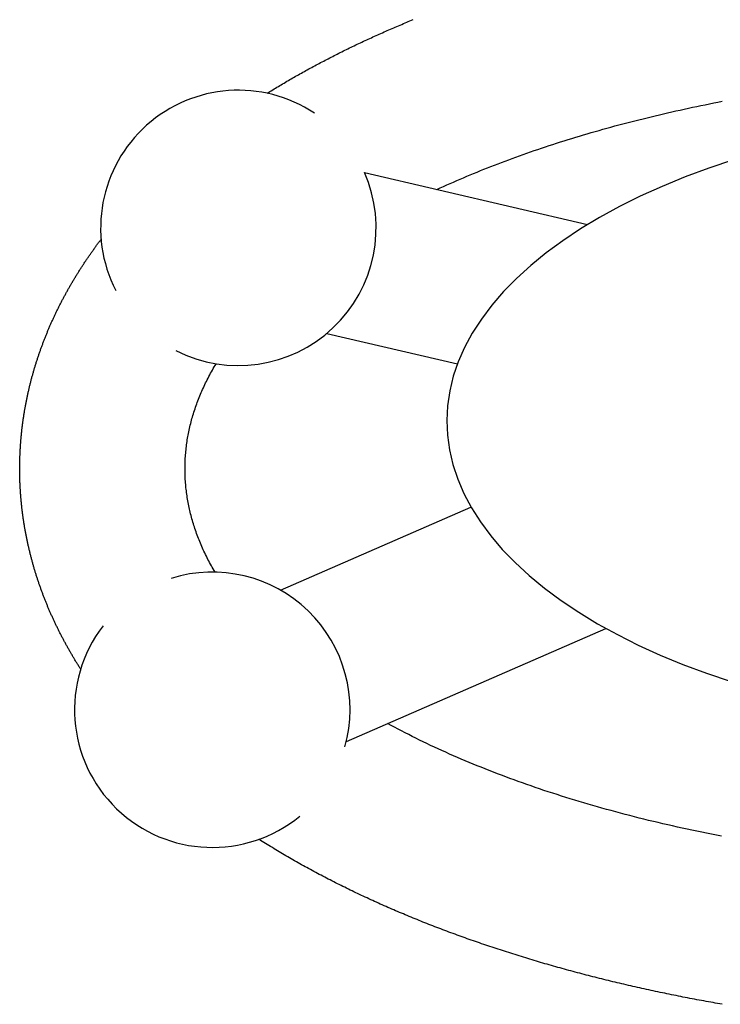
# Model space of a CAD drawing. Extents: x 54 to 1227, y 21 to 846.
# Drawn here: x 742 to 767, y 469 to 505 of the extents above; entities that cross this region are included whole.
import ezdxf

# ---------------------------------------------------------------- set-up
doc = ezdxf.new("R2010")
doc.units = 0
doc.header["$LTSCALE"] = 12
doc.layers.get('0').update_dxf_attribs({"linetype": 'CONTINUOUS'})

msp = doc.modelspace()

# ---------------------------------------------------------------- linework, layer by layer
for p, q in [((754.124, 499.153), (762.222, 497.263)), ((752.76, 493.31), (757.498, 492.204)), ((751.07, 483.989), (757.991, 487.005)), ((753.467, 478.489), (762.889, 482.595))]:
    msp.add_line(p, q)
for points in [[(750.588, 502.031, 0), (750.639, 502.063, 0), (750.69, 502.094, 0), (750.741, 502.126, 0), (750.792, 502.157, 0), (750.843, 502.188, 0), (750.895, 502.219, 0), (750.946, 502.25, 0), (750.998, 502.281, 0), (751.049, 502.312, 0), (751.101, 502.343, 0), (751.153, 502.374, 0), (751.205, 502.404, 0), (751.257, 502.435, 0), (751.309, 502.466, 0), (751.361, 502.496, 0), (751.414, 502.526, 0), (751.466, 502.557, 0), (751.519, 502.587, 0), (751.571, 502.617, 0), (751.624, 502.647, 0), (751.677, 502.677, 0), (751.73, 502.707, 0), (751.783, 502.736, 0), (751.836, 502.766, 0), (751.889, 502.796, 0), (751.942, 502.825, 0), (751.995, 502.855, 0), (752.049, 502.884, 0), (752.102, 502.914, 0), (752.156, 502.943, 0), (752.21, 502.972, 0), (752.264, 503.001, 0), (752.317, 503.03, 0), (752.371, 503.059, 0), (752.426, 503.088, 0), (752.48, 503.117, 0), (752.534, 503.145, 0), (752.588, 503.174, 0), (752.643, 503.203, 0), (752.697, 503.231, 0), (752.752, 503.259, 0), (752.807, 503.288, 0), (752.862, 503.316, 0), (752.916, 503.344, 0), (752.971, 503.372, 0), (753.027, 503.4, 0), (753.082, 503.428, 0), (753.137, 503.456, 0), (753.192, 503.484, 0), (753.248, 503.512, 0), (753.303, 503.539, 0), (753.359, 503.567, 0), (753.415, 503.594, 0), (753.471, 503.622, 0), (753.526, 503.649, 0), (753.582, 503.676, 0), (753.638, 503.704, 0), (753.695, 503.731, 0), (753.751, 503.758, 0), (753.807, 503.785, 0), (753.864, 503.812, 0), (753.92, 503.838, 0), (753.977, 503.865, 0), (754.033, 503.892, 0), (754.09, 503.918, 0), (754.147, 503.945, 0), (754.204, 503.971, 0), (754.261, 503.998, 0), (754.318, 504.024, 0), (754.375, 504.05, 0), (754.433, 504.076, 0), (754.49, 504.103, 0), (754.548, 504.129, 0), (754.605, 504.154, 0), (754.663, 504.18, 0), (754.72, 504.206, 0), (754.778, 504.232, 0), (754.836, 504.257, 0), (754.894, 504.283, 0), (754.952, 504.309, 0), (755.01, 504.334, 0), (755.069, 504.359, 0), (755.127, 504.385, 0), (755.185, 504.41, 0), (755.244, 504.435, 0), (755.302, 504.46, 0), (755.361, 504.485, 0), (755.42, 504.51, 0), (755.479, 504.535, 0), (755.538, 504.56, 0), (755.596, 504.584, 0), (755.656, 504.609, 0), (755.715, 504.633, 0), (755.774, 504.658, 0), (755.833, 504.682, 0), (755.893, 504.707, 0)], [(756.753, 498.539, 0), (756.871, 498.594, 0), (756.99, 498.648, 0), (757.109, 498.702, 0), (757.229, 498.755, 0), (757.35, 498.808, 0), (757.471, 498.861, 0), (757.593, 498.914, 0), (757.715, 498.966, 0), (757.838, 499.018, 0), (757.962, 499.07, 0), (758.086, 499.121, 0), (758.211, 499.172, 0), (758.336, 499.223, 0), (758.462, 499.274, 0), (758.589, 499.324, 0), (758.716, 499.374, 0), (758.843, 499.423, 0), (758.972, 499.473, 0), (759.1, 499.522, 0), (759.23, 499.57, 0), (759.36, 499.619, 0), (759.49, 499.667, 0), (759.621, 499.715, 0), (759.753, 499.762, 0), (759.885, 499.809, 0), (760.018, 499.856, 0), (760.151, 499.902, 0), (760.285, 499.949, 0), (760.42, 499.995, 0), (760.554, 500.04, 0), (760.69, 500.085, 0), (760.826, 500.13, 0), (760.962, 500.175, 0), (761.099, 500.219, 0), (761.237, 500.263, 0), (761.375, 500.307, 0), (761.513, 500.35, 0), (761.652, 500.393, 0), (761.792, 500.435, 0), (761.932, 500.478, 0), (762.072, 500.52, 0), (762.213, 500.561, 0), (762.354, 500.602, 0), (762.496, 500.643, 0), (762.639, 500.684, 0), (762.782, 500.724, 0), (762.925, 500.764, 0), (763.069, 500.804, 0), (763.213, 500.843, 0), (763.358, 500.882, 0), (763.503, 500.92, 0), (763.648, 500.959, 0), (763.794, 500.996, 0), (763.941, 501.034, 0), (764.088, 501.071, 0), (764.235, 501.108, 0), (764.383, 501.144, 0), (764.531, 501.18, 0), (764.679, 501.216, 0), (764.828, 501.252, 0), (764.978, 501.287, 0), (765.128, 501.321, 0), (765.278, 501.356, 0), (765.428, 501.39, 0), (765.579, 501.423, 0), (765.731, 501.456, 0), (765.883, 501.489, 0), (766.035, 501.522, 0), (766.187, 501.554, 0), (766.34, 501.586, 0), (766.493, 501.617, 0), (766.647, 501.648, 0), (766.801, 501.679, 0), (766.955, 501.709, 0), (767.11, 501.739, 0)], [(767.515, 499.61, 0), (766.625, 499.311, 0), (765.764, 498.991, 0), (764.934, 498.651, 0), (764.138, 498.292, 0), (763.378, 497.914, 0), (762.654, 497.518, 0), (761.968, 497.106, 0), (761.323, 496.677, 0), (760.719, 496.234, 0), (760.158, 495.777, 0), (759.641, 495.307, 0), (759.17, 494.826, 0), (758.745, 494.333, 0), (758.367, 493.832, 0), (758.038, 493.321, 0), (757.758, 492.804, 0), (757.527, 492.28, 0), (757.347, 491.751, 0), (757.217, 491.219, 0), (757.138, 490.684, 0), (757.11, 490.148, 0), (757.133, 489.612, 0), (757.207, 489.077, 0), (757.332, 488.545, 0), (757.508, 488.016, 0), (757.734, 487.492, 0), (758.01, 486.973, 0), (758.334, 486.462, 0), (758.707, 485.96, 0), (759.128, 485.466, 0), (759.595, 484.984, 0), (760.107, 484.513, 0), (760.664, 484.054, 0), (761.264, 483.61, 0), (761.906, 483.18, 0), (762.587, 482.766, 0), (763.308, 482.369, 0), (764.065, 481.99, 0), (764.858, 481.628, 0), (765.684, 481.287, 0), (766.542, 480.965, 0), (767.43, 480.664, 0)], [(743.824, 481.116, 0), (743.807, 481.141, 0), (743.791, 481.167, 0), (743.775, 481.192, 0), (743.759, 481.218, 0), (743.743, 481.243, 0), (743.727, 481.269, 0), (743.711, 481.295, 0), (743.695, 481.32, 0), (743.679, 481.346, 0), (743.663, 481.372, 0), (743.647, 481.398, 0), (743.632, 481.423, 0), (743.616, 481.449, 0), (743.6, 481.475, 0), (743.585, 481.501, 0), (743.569, 481.527, 0), (743.554, 481.553, 0), (743.538, 481.579, 0), (743.523, 481.605, 0), (743.508, 481.631, 0), (743.492, 481.657, 0), (743.477, 481.684, 0), (743.462, 481.71, 0), (743.447, 481.736, 0), (743.432, 481.762, 0), (743.417, 481.789, 0), (743.402, 481.815, 0), (743.387, 481.841, 0), (743.372, 481.868, 0), (743.357, 481.894, 0), (743.342, 481.921, 0), (743.327, 481.947, 0), (743.313, 481.974, 0), (743.298, 482, 0), (743.284, 482.027, 0), (743.269, 482.054, 0), (743.255, 482.08, 0), (743.24, 482.107, 0), (743.226, 482.134, 0), (743.211, 482.161, 0), (743.197, 482.187, 0), (743.183, 482.214, 0), (743.169, 482.241, 0), (743.155, 482.268, 0), (743.141, 482.295, 0), (743.127, 482.322, 0), (743.113, 482.349, 0), (743.099, 482.376, 0), (743.085, 482.403, 0), (743.071, 482.43, 0), (743.057, 482.457, 0), (743.044, 482.485, 0), (743.03, 482.512, 0), (743.017, 482.539, 0), (743.003, 482.566, 0), (742.99, 482.594, 0), (742.976, 482.621, 0), (742.963, 482.648, 0), (742.95, 482.676, 0), (742.936, 482.703, 0), (742.923, 482.731, 0), (742.91, 482.758, 0), (742.897, 482.786, 0), (742.884, 482.813, 0), (742.871, 482.841, 0), (742.858, 482.869, 0), (742.845, 482.896, 0), (742.832, 482.924, 0), (742.82, 482.952, 0), (742.807, 482.979, 0), (742.794, 483.007, 0), (742.782, 483.035, 0), (742.769, 483.063, 0), (742.757, 483.091, 0), (742.745, 483.119, 0), (742.732, 483.147, 0), (742.72, 483.175, 0), (742.708, 483.203, 0), (742.696, 483.231, 0), (742.684, 483.259, 0), (742.672, 483.287, 0), (742.66, 483.315, 0), (742.648, 483.343, 0), (742.636, 483.372, 0), (742.624, 483.4, 0), (742.612, 483.428, 0), (742.601, 483.456, 0), (742.589, 483.485, 0), (742.577, 483.513, 0), (742.566, 483.541, 0), (742.554, 483.57, 0), (742.543, 483.598, 0), (742.532, 483.627, 0), (742.521, 483.655, 0), (742.509, 483.684, 0), (742.498, 483.713, 0), (742.487, 483.741, 0), (742.476, 483.77, 0), (742.465, 483.798, 0), (742.454, 483.827, 0), (742.444, 483.856, 0), (742.433, 483.885, 0), (742.422, 483.913, 0), (742.411, 483.942, 0), (742.401, 483.971, 0), (742.39, 484, 0), (742.38, 484.029, 0), (742.37, 484.058, 0), (742.359, 484.087, 0), (742.349, 484.116, 0), (742.339, 484.145, 0), (742.329, 484.174, 0), (742.319, 484.203, 0), (742.309, 484.232, 0), (742.299, 484.261, 0), (742.289, 484.291, 0), (742.279, 484.32, 0), (742.269, 484.349, 0), (742.26, 484.378, 0), (742.25, 484.408, 0), (742.24, 484.437, 0), (742.231, 484.466, 0), (742.222, 484.496, 0), (742.212, 484.525, 0), (742.203, 484.555, 0), (742.194, 484.584, 0), (742.185, 484.614, 0), (742.176, 484.643, 0), (742.167, 484.673, 0), (742.158, 484.702, 0), (742.149, 484.732, 0), (742.14, 484.762, 0), (742.131, 484.791, 0), (742.123, 484.821, 0), (742.114, 484.851, 0), (742.105, 484.881, 0), (742.097, 484.91, 0), (742.089, 484.94, 0), (742.08, 484.97, 0), (742.072, 485, 0), (742.064, 485.03, 0), (742.056, 485.06, 0), (742.048, 485.089, 0), (742.04, 485.119, 0), (742.032, 485.149, 0), (742.024, 485.179, 0), (742.016, 485.209, 0), (742.008, 485.239, 0), (742.001, 485.27, 0), (741.993, 485.3, 0), (741.986, 485.33, 0), (741.978, 485.36, 0), (741.971, 485.39, 0), (741.964, 485.42, 0), (741.957, 485.45, 0), (741.949, 485.481, 0), (741.942, 485.511, 0), (741.935, 485.541, 0), (741.928, 485.572, 0), (741.922, 485.602, 0), (741.915, 485.632, 0), (741.908, 485.663, 0), (741.901, 485.693, 0), (741.895, 485.723, 0), (741.888, 485.754, 0), (741.882, 485.784, 0), (741.876, 485.815, 0), (741.869, 485.845, 0), (741.863, 485.876, 0), (741.857, 485.906, 0), (741.851, 485.937, 0), (741.845, 485.967, 0), (741.839, 485.998, 0), (741.833, 486.028, 0), (741.827, 486.059, 0), (741.822, 486.09, 0), (741.816, 486.12, 0), (741.81, 486.151, 0), (741.805, 486.182, 0), (741.8, 486.212, 0), (741.794, 486.243, 0), (741.789, 486.274, 0), (741.784, 486.304, 0), (741.779, 486.335, 0), (741.774, 486.366, 0), (741.769, 486.397, 0), (741.764, 486.428, 0), (741.759, 486.458, 0), (741.754, 486.489, 0), (741.749, 486.52, 0), (741.745, 486.551, 0), (741.74, 486.582, 0), (741.736, 486.613, 0), (741.732, 486.644, 0), (741.727, 486.675, 0), (741.723, 486.706, 0), (741.719, 486.736, 0), (741.715, 486.767, 0), (741.711, 486.798, 0), (741.707, 486.829, 0), (741.703, 486.86, 0), (741.699, 486.891, 0), (741.696, 486.922, 0), (741.692, 486.954, 0), (741.688, 486.985, 0), (741.685, 487.016, 0), (741.682, 487.047, 0), (741.678, 487.078, 0), (741.675, 487.109, 0), (741.672, 487.14, 0), (741.669, 487.171, 0), (741.666, 487.202, 0), (741.663, 487.233, 0), (741.66, 487.265, 0), (741.657, 487.296, 0), (741.655, 487.327, 0), (741.652, 487.358, 0), (741.649, 487.389, 0), (741.647, 487.42, 0), (741.645, 487.452, 0), (741.642, 487.483, 0), (741.64, 487.514, 0), (741.638, 487.545, 0), (741.636, 487.577, 0), (741.634, 487.608, 0), (741.632, 487.639, 0), (741.63, 487.67, 0), (741.628, 487.702, 0), (741.627, 487.733, 0), (741.625, 487.764, 0), (741.624, 487.795, 0), (741.622, 487.827, 0), (741.621, 487.858, 0), (741.619, 487.889, 0), (741.618, 487.921, 0), (741.617, 487.952, 0), (741.616, 487.983, 0), (741.615, 488.014, 0), (741.614, 488.046, 0), (741.613, 488.077, 0), (741.613, 488.108, 0), (741.612, 488.14, 0), (741.611, 488.171, 0), (741.611, 488.202, 0), (741.61, 488.234, 0), (741.61, 488.265, 0), (741.61, 488.296, 0), (741.61, 488.328, 0), (741.61, 488.359, 0), (741.609, 488.39, 0), (741.61, 488.422, 0), (741.61, 488.453, 0), (741.61, 488.484, 0), (741.61, 488.516, 0), (741.61, 488.547, 0), (741.611, 488.578, 0), (741.611, 488.61, 0), (741.612, 488.641, 0), (741.613, 488.672, 0), (741.613, 488.704, 0), (741.614, 488.735, 0), (741.615, 488.766, 0), (741.616, 488.797, 0), (741.617, 488.829, 0), (741.618, 488.86, 0), (741.62, 488.891, 0), (741.621, 488.923, 0), (741.622, 488.954, 0), (741.624, 488.985, 0), (741.625, 489.017, 0), (741.627, 489.048, 0), (741.628, 489.079, 0), (741.63, 489.11, 0), (741.632, 489.142, 0), (741.634, 489.173, 0), (741.636, 489.204, 0), (741.638, 489.235, 0), (741.64, 489.266, 0), (741.642, 489.298, 0), (741.645, 489.329, 0), (741.647, 489.36, 0), (741.65, 489.391, 0), (741.652, 489.423, 0), (741.655, 489.454, 0), (741.657, 489.485, 0), (741.66, 489.516, 0), (741.663, 489.547, 0), (741.666, 489.578, 0), (741.669, 489.609, 0), (741.672, 489.641, 0), (741.675, 489.672, 0), (741.678, 489.703, 0), (741.682, 489.734, 0), (741.685, 489.765, 0), (741.688, 489.796, 0), (741.692, 489.827, 0), (741.696, 489.858, 0), (741.699, 489.889, 0), (741.703, 489.92, 0), (741.707, 489.951, 0), (741.711, 489.982, 0), (741.715, 490.013, 0), (741.719, 490.044, 0), (741.723, 490.075, 0), (741.727, 490.106, 0), (741.731, 490.137, 0), (741.736, 490.168, 0), (741.74, 490.199, 0), (741.745, 490.23, 0), (741.749, 490.261, 0), (741.754, 490.292, 0), (741.759, 490.322, 0), (741.763, 490.353, 0), (741.768, 490.384, 0), (741.773, 490.415, 0), (741.778, 490.446, 0), (741.783, 490.476, 0), (741.789, 490.507, 0), (741.794, 490.538, 0), (741.799, 490.569, 0), (741.805, 490.599, 0), (741.81, 490.63, 0), (741.816, 490.661, 0), (741.821, 490.691, 0), (741.827, 490.722, 0), (741.833, 490.753, 0), (741.838, 490.783, 0), (741.844, 490.814, 0), (741.85, 490.844, 0), (741.856, 490.875, 0), (741.863, 490.905, 0), (741.869, 490.936, 0), (741.875, 490.966, 0), (741.881, 490.997, 0), (741.888, 491.027, 0), (741.894, 491.058, 0), (741.901, 491.088, 0), (741.907, 491.118, 0), (741.914, 491.149, 0), (741.921, 491.179, 0), (741.928, 491.209, 0), (741.935, 491.24, 0), (741.942, 491.27, 0), (741.949, 491.3, 0), (741.956, 491.331, 0), (741.963, 491.361, 0), (741.97, 491.391, 0), (741.978, 491.421, 0), (741.985, 491.451, 0), (741.993, 491.481, 0), (742, 491.511, 0), (742.008, 491.541, 0), (742.016, 491.571, 0), (742.023, 491.601, 0), (742.031, 491.631, 0), (742.039, 491.661, 0), (742.047, 491.691, 0), (742.055, 491.721, 0), (742.063, 491.751, 0), (742.072, 491.781, 0), (742.08, 491.811, 0), (742.088, 491.841, 0), (742.097, 491.87, 0), (742.105, 491.9, 0), (742.114, 491.93, 0), (742.122, 491.96, 0), (742.131, 491.989, 0), (742.14, 492.019, 0), (742.148, 492.049, 0), (742.157, 492.078, 0), (742.166, 492.108, 0), (742.175, 492.137, 0), (742.184, 492.167, 0), (742.193, 492.196, 0), (742.203, 492.226, 0), (742.212, 492.255, 0), (742.221, 492.285, 0), (742.231, 492.314, 0), (742.24, 492.343, 0), (742.25, 492.373, 0), (742.259, 492.402, 0), (742.269, 492.431, 0), (742.279, 492.461, 0), (742.288, 492.49, 0), (742.298, 492.519, 0), (742.308, 492.548, 0), (742.318, 492.577, 0), (742.328, 492.606, 0), (742.338, 492.636, 0), (742.349, 492.665, 0), (742.359, 492.694, 0), (742.369, 492.723, 0), (742.38, 492.752, 0), (742.39, 492.781, 0), (742.4, 492.809, 0), (742.411, 492.838, 0), (742.422, 492.867, 0), (742.432, 492.896, 0), (742.443, 492.925, 0), (742.454, 492.954, 0), (742.465, 492.982, 0), (742.476, 493.011, 0), (742.487, 493.04, 0), (742.498, 493.068, 0), (742.509, 493.097, 0), (742.52, 493.126, 0), (742.531, 493.154, 0), (742.543, 493.183, 0), (742.554, 493.211, 0), (742.565, 493.24, 0), (742.577, 493.268, 0), (742.589, 493.296, 0), (742.6, 493.325, 0), (742.612, 493.353, 0), (742.624, 493.381, 0), (742.635, 493.41, 0), (742.647, 493.438, 0), (742.659, 493.466, 0), (742.671, 493.494, 0), (742.683, 493.522, 0), (742.695, 493.551, 0), (742.707, 493.579, 0), (742.72, 493.607, 0), (742.732, 493.635, 0), (742.744, 493.663, 0), (742.757, 493.691, 0), (742.769, 493.719, 0), (742.781, 493.746, 0), (742.794, 493.774, 0), (742.807, 493.802, 0), (742.819, 493.83, 0), (742.832, 493.858, 0), (742.845, 493.885, 0), (742.858, 493.913, 0), (742.871, 493.941, 0), (742.883, 493.968, 0), (742.897, 493.996, 0), (742.91, 494.024, 0), (742.923, 494.051, 0), (742.936, 494.079, 0), (742.949, 494.106, 0), (742.962, 494.133, 0), (742.976, 494.161, 0), (742.989, 494.188, 0), (743.003, 494.215, 0), (743.016, 494.243, 0), (743.03, 494.27, 0), (743.043, 494.297, 0), (743.057, 494.324, 0), (743.071, 494.352, 0), (743.084, 494.379, 0), (743.098, 494.406, 0), (743.112, 494.433, 0), (743.126, 494.46, 0), (743.14, 494.487, 0), (743.154, 494.514, 0), (743.168, 494.541, 0), (743.182, 494.567, 0), (743.197, 494.594, 0), (743.211, 494.621, 0), (743.225, 494.648, 0), (743.24, 494.675, 0), (743.254, 494.701, 0), (743.268, 494.728, 0), (743.283, 494.755, 0), (743.298, 494.781, 0), (743.312, 494.808, 0), (743.327, 494.834, 0), (743.342, 494.861, 0), (743.356, 494.887, 0), (743.371, 494.914, 0), (743.386, 494.94, 0), (743.401, 494.966, 0), (743.416, 494.993, 0), (743.431, 495.019, 0), (743.446, 495.045, 0), (743.461, 495.071, 0), (743.476, 495.098, 0), (743.492, 495.124, 0), (743.507, 495.15, 0), (743.522, 495.176, 0), (743.538, 495.202, 0), (743.553, 495.228, 0), (743.569, 495.254, 0), (743.584, 495.28, 0), (743.6, 495.306, 0), (743.615, 495.332, 0), (743.631, 495.358, 0), (743.647, 495.383, 0), (743.662, 495.409, 0), (743.678, 495.435, 0), (743.694, 495.461, 0), (743.71, 495.486, 0), (743.726, 495.512, 0), (743.742, 495.538, 0), (743.758, 495.563, 0), (743.774, 495.589, 0), (743.79, 495.614, 0), (743.806, 495.64, 0), (743.823, 495.665, 0), (743.839, 495.69, 0), (743.855, 495.716, 0), (743.872, 495.741, 0), (743.888, 495.766, 0), (743.905, 495.792, 0), (743.921, 495.817, 0), (743.938, 495.842, 0), (743.954, 495.867, 0), (743.971, 495.892, 0), (743.988, 495.917, 0), (744.005, 495.943, 0), (744.021, 495.968, 0), (744.038, 495.993, 0), (744.055, 496.018, 0), (744.072, 496.042, 0), (744.089, 496.067, 0), (744.106, 496.092, 0), (744.123, 496.117, 0), (744.14, 496.142, 0), (744.157, 496.167, 0), (744.175, 496.191, 0), (744.192, 496.216, 0), (744.209, 496.241, 0), (744.226, 496.265, 0), (744.244, 496.29, 0), (744.261, 496.314, 0), (744.279, 496.339, 0), (744.296, 496.363, 0), (744.314, 496.388, 0), (744.331, 496.412, 0), (744.349, 496.437, 0), (744.367, 496.461, 0), (744.384, 496.485, 0), (744.402, 496.509, 0), (744.42, 496.534, 0), (744.438, 496.558, 0), (744.456, 496.582, 0), (744.473, 496.606, 0), (744.491, 496.63, 0), (744.509, 496.654, 0), (744.528, 496.678, 0), (744.546, 496.702, 0), (744.564, 496.726, 0)], [(748.699, 484.64, 0), (748.665, 484.698, 0), (748.631, 484.756, 0), (748.599, 484.814, 0), (748.566, 484.872, 0), (748.535, 484.93, 0), (748.503, 484.988, 0), (748.473, 485.046, 0), (748.442, 485.104, 0), (748.413, 485.163, 0), (748.384, 485.221, 0), (748.355, 485.279, 0), (748.327, 485.338, 0), (748.299, 485.396, 0), (748.272, 485.455, 0), (748.246, 485.513, 0), (748.22, 485.572, 0), (748.195, 485.631, 0), (748.17, 485.689, 0), (748.146, 485.748, 0), (748.122, 485.807, 0), (748.098, 485.866, 0), (748.076, 485.925, 0), (748.054, 485.984, 0), (748.032, 486.043, 0), (748.011, 486.102, 0), (747.99, 486.161, 0), (747.97, 486.22, 0), (747.951, 486.279, 0), (747.932, 486.338, 0), (747.913, 486.398, 0), (747.895, 486.457, 0), (747.878, 486.516, 0), (747.861, 486.575, 0), (747.845, 486.635, 0), (747.829, 486.694, 0), (747.814, 486.754, 0), (747.8, 486.813, 0), (747.785, 486.873, 0), (747.772, 486.932, 0), (747.759, 486.992, 0), (747.746, 487.051, 0), (747.734, 487.111, 0), (747.723, 487.17, 0), (747.712, 487.23, 0), (747.702, 487.289, 0), (747.692, 487.349, 0), (747.683, 487.409, 0), (747.674, 487.468, 0), (747.666, 487.528, 0), (747.659, 487.588, 0), (747.652, 487.648, 0), (747.645, 487.707, 0), (747.639, 487.767, 0), (747.634, 487.827, 0), (747.629, 487.887, 0), (747.625, 487.946, 0), (747.621, 488.006, 0), (747.618, 488.066, 0), (747.615, 488.126, 0), (747.613, 488.186, 0), (747.611, 488.245, 0), (747.61, 488.305, 0), (747.61, 488.365, 0), (747.61, 488.425, 0), (747.61, 488.485, 0), (747.611, 488.544, 0), (747.613, 488.604, 0), (747.615, 488.664, 0), (747.618, 488.724, 0), (747.621, 488.784, 0), (747.625, 488.843, 0), (747.629, 488.903, 0), (747.634, 488.963, 0), (747.64, 489.023, 0), (747.646, 489.082, 0), (747.652, 489.142, 0), (747.66, 489.202, 0), (747.667, 489.262, 0), (747.675, 489.321, 0), (747.684, 489.381, 0), (747.693, 489.441, 0), (747.703, 489.5, 0), (747.714, 489.56, 0), (747.724, 489.619, 0), (747.736, 489.679, 0), (747.748, 489.739, 0), (747.76, 489.798, 0), (747.774, 489.858, 0), (747.787, 489.917, 0), (747.801, 489.977, 0), (747.816, 490.036, 0), (747.831, 490.095, 0), (747.847, 490.155, 0), (747.863, 490.214, 0), (747.88, 490.273, 0), (747.898, 490.333, 0), (747.916, 490.392, 0), (747.934, 490.451, 0), (747.953, 490.51, 0), (747.973, 490.57, 0), (747.993, 490.629, 0), (748.013, 490.688, 0), (748.035, 490.747, 0), (748.056, 490.806, 0), (748.079, 490.865, 0), (748.101, 490.924, 0), (748.125, 490.983, 0), (748.149, 491.041, 0), (748.173, 491.1, 0), (748.198, 491.159, 0), (748.223, 491.218, 0), (748.249, 491.276, 0), (748.276, 491.335, 0), (748.303, 491.393, 0), (748.33, 491.452, 0), (748.359, 491.51, 0), (748.387, 491.569, 0), (748.416, 491.627, 0), (748.446, 491.685, 0), (748.476, 491.743, 0), (748.507, 491.802, 0), (748.539, 491.86, 0), (748.57, 491.918, 0), (748.603, 491.976, 0), (748.636, 492.034, 0), (748.669, 492.091, 0), (748.703, 492.149, 0), (748.737, 492.207, 0)], [(767.082, 475.048, 0), (766.902, 475.083, 0), (766.723, 475.119, 0), (766.544, 475.155, 0), (766.366, 475.191, 0), (766.188, 475.228, 0), (766.011, 475.266, 0), (765.834, 475.303, 0), (765.657, 475.342, 0), (765.482, 475.381, 0), (765.306, 475.42, 0), (765.132, 475.46, 0), (764.958, 475.5, 0), (764.784, 475.541, 0), (764.611, 475.582, 0), (764.438, 475.624, 0), (764.266, 475.667, 0), (764.095, 475.709, 0), (763.924, 475.752, 0), (763.754, 475.796, 0), (763.584, 475.84, 0), (763.415, 475.885, 0), (763.247, 475.93, 0), (763.079, 475.976, 0), (762.912, 476.022, 0), (762.745, 476.068, 0), (762.579, 476.115, 0), (762.414, 476.162, 0), (762.25, 476.21, 0), (762.086, 476.259, 0), (761.922, 476.307, 0), (761.759, 476.357, 0), (761.597, 476.406, 0), (761.436, 476.456, 0), (761.275, 476.507, 0), (761.115, 476.558, 0), (760.956, 476.609, 0), (760.798, 476.661, 0), (760.64, 476.714, 0), (760.483, 476.766, 0), (760.326, 476.82, 0), (760.17, 476.873, 0), (760.015, 476.927, 0), (759.861, 476.982, 0), (759.707, 477.037, 0), (759.555, 477.092, 0), (759.403, 477.148, 0), (759.251, 477.204, 0), (759.101, 477.261, 0), (758.951, 477.318, 0), (758.802, 477.375, 0), (758.654, 477.433, 0), (758.506, 477.491, 0), (758.36, 477.55, 0), (758.214, 477.609, 0), (758.069, 477.668, 0), (757.925, 477.728, 0), (757.781, 477.788, 0), (757.638, 477.849, 0), (757.497, 477.91, 0), (757.356, 477.972, 0), (757.216, 478.033, 0), (757.076, 478.096, 0), (756.938, 478.158, 0), (756.8, 478.221, 0), (756.663, 478.285, 0), (756.527, 478.348, 0), (756.392, 478.412, 0), (756.258, 478.477, 0), (756.125, 478.542, 0), (755.992, 478.607, 0), (755.861, 478.673, 0), (755.73, 478.739, 0), (755.6, 478.805, 0), (755.472, 478.872, 0), (755.344, 478.939, 0), (755.217, 479.006, 0), (755.09, 479.074, 0), (754.965, 479.142, 0)], [(767.114, 468.943, 0), (767.029, 468.958, 0), (766.945, 468.973, 0), (766.86, 468.988, 0), (766.776, 469.003, 0), (766.692, 469.018, 0), (766.607, 469.033, 0), (766.523, 469.048, 0), (766.439, 469.064, 0), (766.355, 469.079, 0), (766.271, 469.095, 0), (766.188, 469.111, 0), (766.104, 469.127, 0), (766.02, 469.143, 0), (765.937, 469.159, 0), (765.853, 469.175, 0), (765.77, 469.191, 0), (765.686, 469.208, 0), (765.603, 469.224, 0), (765.52, 469.241, 0), (765.436, 469.257, 0), (765.353, 469.274, 0), (765.27, 469.291, 0), (765.187, 469.308, 0), (765.104, 469.325, 0), (765.022, 469.342, 0), (764.939, 469.359, 0), (764.856, 469.377, 0), (764.774, 469.394, 0), (764.691, 469.412, 0), (764.609, 469.43, 0), (764.527, 469.447, 0), (764.444, 469.465, 0), (764.362, 469.483, 0), (764.28, 469.501, 0), (764.198, 469.52, 0), (764.116, 469.538, 0), (764.034, 469.556, 0), (763.952, 469.575, 0), (763.871, 469.593, 0), (763.789, 469.612, 0), (763.708, 469.631, 0), (763.626, 469.65, 0), (763.545, 469.669, 0), (763.464, 469.688, 0), (763.382, 469.707, 0), (763.301, 469.726, 0), (763.22, 469.746, 0), (763.139, 469.765, 0), (763.059, 469.785, 0), (762.978, 469.804, 0), (762.897, 469.824, 0), (762.817, 469.844, 0), (762.736, 469.864, 0), (762.656, 469.884, 0), (762.575, 469.904, 0), (762.495, 469.925, 0), (762.415, 469.945, 0), (762.335, 469.966, 0), (762.255, 469.986, 0), (762.175, 470.007, 0), (762.095, 470.028, 0), (762.015, 470.049, 0), (761.936, 470.07, 0), (761.856, 470.091, 0), (761.777, 470.112, 0), (761.698, 470.133, 0), (761.618, 470.155, 0), (761.539, 470.176, 0), (761.46, 470.198, 0), (761.381, 470.219, 0), (761.302, 470.241, 0), (761.223, 470.263, 0), (761.145, 470.285, 0), (761.066, 470.307, 0), (760.988, 470.329, 0), (760.909, 470.352, 0), (760.831, 470.374, 0), (760.753, 470.397, 0), (760.675, 470.419, 0), (760.597, 470.442, 0), (760.519, 470.465, 0), (760.441, 470.488, 0), (760.363, 470.511, 0), (760.285, 470.534, 0), (760.208, 470.557, 0), (760.13, 470.58, 0), (760.053, 470.604, 0), (759.976, 470.627, 0), (759.899, 470.651, 0), (759.822, 470.675, 0), (759.745, 470.699, 0), (759.668, 470.723, 0), (759.591, 470.747, 0), (759.514, 470.771, 0), (759.438, 470.795, 0), (759.361, 470.819, 0), (759.285, 470.844, 0), (759.209, 470.868, 0), (759.133, 470.893, 0), (759.057, 470.918, 0), (758.981, 470.942, 0), (758.905, 470.967, 0), (758.829, 470.992, 0), (758.754, 471.018, 0), (758.678, 471.043, 0), (758.603, 471.068, 0), (758.527, 471.094, 0), (758.452, 471.119, 0), (758.377, 471.145, 0), (758.302, 471.17, 0), (758.227, 471.196, 0), (758.153, 471.222, 0), (758.078, 471.248, 0), (758.003, 471.274, 0), (757.929, 471.301, 0), (757.855, 471.327, 0), (757.78, 471.353, 0), (757.706, 471.38, 0), (757.632, 471.407, 0), (757.559, 471.433, 0), (757.485, 471.46, 0), (757.411, 471.487, 0), (757.338, 471.514, 0), (757.264, 471.541, 0), (757.191, 471.569, 0), (757.118, 471.596, 0), (757.044, 471.623, 0), (756.972, 471.651, 0), (756.899, 471.679, 0), (756.826, 471.706, 0), (756.753, 471.734, 0), (756.681, 471.762, 0), (756.608, 471.79, 0), (756.536, 471.818, 0), (756.464, 471.847, 0), (756.392, 471.875, 0), (756.32, 471.904, 0), (756.248, 471.932, 0), (756.176, 471.961, 0), (756.105, 471.99, 0), (756.033, 472.018, 0), (755.962, 472.047, 0), (755.891, 472.076, 0), (755.82, 472.106, 0), (755.749, 472.135, 0), (755.678, 472.164, 0), (755.607, 472.194, 0), (755.536, 472.223, 0), (755.466, 472.253, 0), (755.395, 472.283, 0), (755.325, 472.313, 0), (755.255, 472.343, 0), (755.185, 472.373, 0), (755.115, 472.403, 0), (755.045, 472.433, 0), (754.975, 472.464, 0), (754.906, 472.494, 0), (754.836, 472.525, 0), (754.767, 472.555, 0), (754.698, 472.586, 0), (754.629, 472.617, 0), (754.56, 472.648, 0), (754.491, 472.679, 0), (754.422, 472.711, 0), (754.354, 472.742, 0), (754.285, 472.773, 0), (754.217, 472.805, 0), (754.149, 472.837, 0), (754.081, 472.868, 0), (754.013, 472.9, 0), (753.945, 472.932, 0), (753.877, 472.964, 0), (753.809, 472.996, 0), (753.742, 473.029, 0), (753.675, 473.061, 0), (753.607, 473.094, 0), (753.54, 473.126, 0), (753.473, 473.159, 0), (753.407, 473.192, 0), (753.34, 473.225, 0), (753.273, 473.258, 0), (753.207, 473.291, 0), (753.141, 473.324, 0), (753.074, 473.358, 0), (753.008, 473.391, 0), (752.942, 473.425, 0), (752.877, 473.458, 0), (752.811, 473.492, 0), (752.745, 473.526, 0), (752.68, 473.56, 0), (752.615, 473.594, 0), (752.55, 473.629, 0), (752.484, 473.663, 0), (752.42, 473.697, 0), (752.355, 473.732, 0), (752.29, 473.767, 0), (752.226, 473.801, 0), (752.161, 473.836, 0), (752.097, 473.871, 0), (752.033, 473.907, 0), (751.969, 473.942, 0), (751.905, 473.977, 0), (751.842, 474.013, 0), (751.778, 474.048, 0), (751.715, 474.084, 0), (751.651, 474.12, 0), (751.588, 474.156, 0), (751.525, 474.192, 0), (751.462, 474.228, 0), (751.4, 474.264, 0), (751.337, 474.3, 0), (751.274, 474.337, 0), (751.212, 474.373, 0), (751.15, 474.41, 0), (751.088, 474.447, 0), (751.026, 474.484, 0), (750.964, 474.521, 0), (750.902, 474.558, 0), (750.841, 474.595, 0), (750.78, 474.633, 0), (750.718, 474.67, 0), (750.657, 474.708, 0), (750.596, 474.746, 0), (750.535, 474.784, 0), (750.475, 474.822, 0), (750.414, 474.86, 0), (750.354, 474.898, 0), (750.294, 474.936, 0)]]:
    msp.add_polyline3d(points)
for centre, start, end in [((749.547, 497.141), 56.4874, 207.0459), ((749.547, 497.141), 243.0483, 23.73), ((748.601, 479.641), 344.4102, 107.3424), ((748.601, 479.641), 142.509, 309.4629)]:
    msp.add_arc(centre, 5, start, end)

doc.saveas('drawing.dxf')
